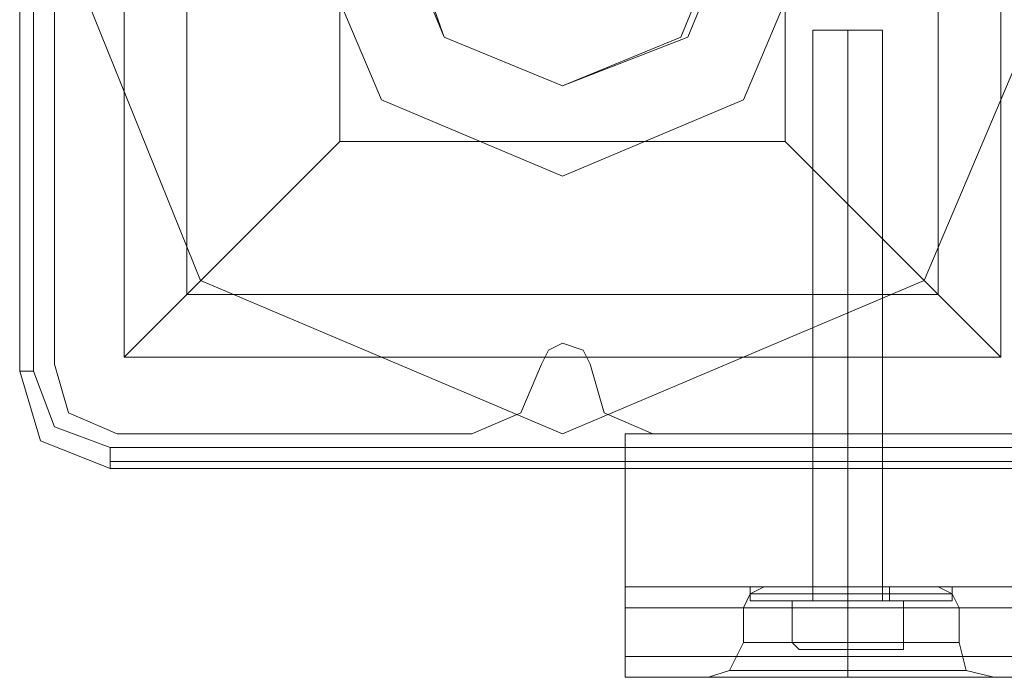
# Model space of a CAD drawing. Units: millimetres. Extents: x -664 to 10027, y -11609 to -422.
# Drawn here: x 1482 to 1569, y -6034 to -5976 of the extents above; entities that cross this region are included whole.
import ezdxf

# ---------------------------------------------------------------- set-up
doc = ezdxf.new("R2010")
doc.units = ezdxf.units.MM

# ---------------------------------------------------------------- blocks, each defined once
blk = doc.blocks.new('WMF0')
at = {"color": 27, "lineweight": 0}
blk.add_lwpolyline([(3028.339, -6130.552), (3039.5, -6102.916), (3067.136, -6091.223), (3094.773, -6102.916), (3106.465, -6130.552), (3094.773, -6158.189), (3067.136, -6169.881), (3039.5, -6158.189), (3028.339, -6130.552)], close=True, dxfattribs=at)
blk.add_lwpolyline([(3028.339, -6130.552), (3039.5, -6102.916), (3067.136, -6091.223), (3094.773, -6102.916), (3106.465, -6130.552), (3094.773, -6158.189), (3067.136, -6169.881), (3039.5, -6158.189), (3028.339, -6130.552)], close=True, dxfattribs=at)
for points in [[(3025.681, -6095.475), (3025.681, -6165.098)], [(3025.681, -6165.098), (3025.681, -6095.475)], [(3025.681, -6095.475), (3025.681, -6165.098)], [(3026.744, -6165.098), (3026.744, -6095.475)], [(3033.653, -6097.069), (3100.619, -6097.069), (3100.619, -6164.035)], [(3033.653, -6097.069), (3033.653, -6164.035)], [(3033.653, -6097.069), (3033.653, -6164.035)], [(3100.619, -6097.069), (3100.619, -6164.035)], [(3038.437, -6101.853), (3038.437, -6159.252)], [(3095.836, -6101.853), (3095.836, -6159.252)], [(3050.129, -6113.545), (3050.129, -6147.559)], [(3084.143, -6113.545), (3084.143, -6147.559)], [(3050.129, -6147.559), (3038.437, -6159.252), (3033.653, -6164.035)], [(3050.129, -6147.559), (3084.143, -6147.559)], [(3100.619, -6164.035), (3095.836, -6159.252), (3084.143, -6147.559)], [(3038.437, -6159.252), (3095.836, -6159.252)], [(3033.653, -6164.035), (3100.619, -6164.035)], [(3033.653, -6164.035), (3100.619, -6164.035)], [(3025.681, -6165.098), (3026.744, -6165.098)], [(3025.681, -6165.098), (3027.276, -6170.413), (3032.59, -6172.539)], [(3025.681, -6165.098), (3027.276, -6170.413), (3032.59, -6172.539)], [(3032.59, -6170.944), (3028.339, -6169.35), (3026.744, -6165.098)], [(3102.214, -6170.944), (3032.59, -6170.944)], [(3032.59, -6172.539), (3032.59, -6172.007), (3032.59, -6170.944)], [(3032.59, -6172.007), (3102.214, -6172.007)], [(3032.59, -6172.539), (3102.214, -6172.539)], [(3102.214, -6172.539), (3032.59, -6172.539)]]:
    blk.add_lwpolyline(points, dxfattribs=at)
at = {"color": 51, "lineweight": 0}
for points in [[(3086.801, -6130.552), (3080.955, -6116.734), (3067.136, -6110.888), (3053.318, -6116.734), (3047.472, -6130.552), (3053.318, -6144.371), (3067.136, -6150.217), (3080.955, -6144.371), (3086.801, -6130.552)], [(3086.801, -6130.552), (3080.955, -6116.734), (3067.136, -6110.888), (3053.318, -6116.734), (3047.472, -6130.552), (3053.318, -6144.371), (3067.136, -6150.217), (3080.955, -6144.371), (3086.801, -6130.552)], [(3067.136, -6150.217), (3080.955, -6144.371), (3086.801, -6130.552), (3080.955, -6116.734), (3067.136, -6110.888), (3053.318, -6116.734), (3047.472, -6130.552), (3053.318, -6144.371), (3067.136, -6150.217)], [(3067.136, -6150.217), (3080.955, -6144.371), (3086.801, -6130.552), (3080.955, -6116.734), (3067.136, -6110.888), (3053.318, -6116.734), (3047.472, -6130.552), (3053.318, -6144.371), (3067.136, -6150.217)], [(3080.423, -6130.552), (3076.703, -6120.986), (3067.136, -6117.265), (3058.101, -6120.986), (3054.381, -6130.552), (3058.101, -6139.587), (3067.136, -6143.308), (3076.703, -6139.587), (3080.423, -6130.552)]]:
    blk.add_lwpolyline(points, close=True, dxfattribs=at)
at = {"color": 254, "lineweight": 0}
for points in [[(3054.912, -6130.552), (3058.101, -6121.517), (3067.136, -6117.797), (3076.171, -6121.517), (3079.892, -6130.552), (3076.171, -6139.587), (3067.136, -6143.308), (3058.101, -6139.587), (3054.912, -6130.552)], [(3079.892, -6130.552), (3076.171, -6121.517), (3067.136, -6117.797), (3058.101, -6121.517), (3054.912, -6130.552), (3058.101, -6139.587), (3067.136, -6143.308), (3076.171, -6139.587), (3079.892, -6130.552)]]:
    blk.add_lwpolyline(points, close=True, dxfattribs=at)
at = {"color": 51, "lineweight": 0}
for points in [[(3028.339, -6137.461), (3028.339, -6164.567)], [(3028.339, -6137.461), (3028.339, -6164.567)], [(3065.542, -6164.567), (3066.073, -6163.504), (3067.136, -6162.972), (3068.731, -6163.504), (3069.262, -6164.567)], [(3065.542, -6164.567), (3066.073, -6163.504), (3067.136, -6162.972), (3068.731, -6163.504), (3069.262, -6164.567)], [(3028.339, -6164.567), (3029.402, -6168.287), (3033.122, -6169.881)], [(3028.339, -6164.567), (3029.402, -6168.287), (3033.122, -6169.881)], [(3060.227, -6169.881), (3063.947, -6168.287), (3065.542, -6164.567)], [(3060.227, -6169.881), (3063.947, -6168.287), (3065.542, -6164.567)], [(3069.262, -6164.567), (3070.325, -6168.287), (3074.045, -6169.881)], [(3069.262, -6164.567), (3070.325, -6168.287), (3074.045, -6169.881)], [(3033.122, -6169.881), (3060.227, -6169.881)], [(3033.122, -6169.881), (3060.227, -6169.881)], [(3074.045, -6169.881), (3101.151, -6169.881)], [(3074.045, -6169.881), (3101.151, -6169.881)]]:
    blk.add_lwpolyline(points, dxfattribs=at)
at = {"color": 30, "lineweight": 0}
for points in [[(3028.339, -6137.461), (3028.339, -6164.567)], [(3028.339, -6137.461), (3028.339, -6164.567)], [(3106.465, -6156.063), (3106.465, -6169.881), (3071.92, -6169.881), (3071.92, -6183.168), (3847.34, -6183.168), (3847.34, -6169.881), (3812.263, -6169.881), (3812.263, -6156.063)], [(3065.542, -6164.567), (3066.073, -6163.504), (3067.136, -6162.972), (3068.731, -6163.504), (3069.262, -6164.567)], [(3065.542, -6164.567), (3066.073, -6163.504), (3067.136, -6162.972), (3068.731, -6163.504), (3069.262, -6164.567)], [(3028.339, -6164.567), (3029.402, -6168.287), (3033.122, -6169.881)], [(3028.339, -6164.567), (3029.402, -6168.287), (3033.122, -6169.881)], [(3060.227, -6169.881), (3063.947, -6168.287), (3065.542, -6164.567)], [(3060.227, -6169.881), (3063.947, -6168.287), (3065.542, -6164.567)], [(3069.262, -6164.567), (3070.325, -6168.287), (3074.045, -6169.881)], [(3069.262, -6164.567), (3070.325, -6168.287), (3074.045, -6169.881)], [(3033.122, -6169.881), (3060.227, -6169.881)], [(3033.122, -6169.881), (3060.227, -6169.881)], [(3071.92, -6183.168), (3071.92, -6169.881), (3106.465, -6169.881)], [(3074.045, -6169.881), (3101.151, -6169.881)], [(3074.045, -6169.881), (3101.151, -6169.881)], [(3086.269, -6169.881), (3087.332, -6169.881), (3088.927, -6169.881), (3091.053, -6169.881), (3091.584, -6169.881)], [(3091.053, -6169.881), (3088.927, -6169.881), (3087.332, -6169.881), (3086.269, -6169.881)], [(3086.269, -6169.881), (3086.269, -6181.574)], [(3086.269, -6169.881), (3086.269, -6181.574)], [(3088.927, -6169.881), (3088.927, -6181.574)], [(3088.927, -6169.881), (3088.927, -6181.574)], [(3088.927, -6169.881), (3088.927, -6181.574)], [(3088.927, -6169.881), (3088.927, -6181.574)], [(3091.584, -6169.881), (3091.584, -6181.574)], [(3091.584, -6169.881), (3091.584, -6181.574)], [(3071.92, -6183.168), (3071.92, -6182.105), (3071.92, -6181.574)], [(3071.92, -6181.574), (3847.34, -6181.574)], [(3082.549, -6181.574), (3081.486, -6182.105), (3080.955, -6183.168)], [(3082.549, -6181.574), (3081.486, -6182.105), (3080.955, -6183.168)], [(3082.549, -6181.574), (3084.675, -6181.574), (3088.927, -6181.574), (3093.71, -6181.574), (3095.836, -6181.574)], [(3093.71, -6181.574), (3088.927, -6181.574), (3084.675, -6181.574), (3082.549, -6181.574)], [(3095.836, -6181.574), (3093.71, -6181.574), (3088.927, -6181.574), (3084.675, -6181.574), (3082.549, -6181.574)], [(3084.675, -6181.574), (3088.927, -6181.574), (3093.71, -6181.574), (3095.836, -6181.574)], [(3086.269, -6181.574), (3087.332, -6181.574), (3088.927, -6181.574), (3091.053, -6181.574), (3091.584, -6181.574)], [(3091.053, -6181.574), (3088.927, -6181.574), (3087.332, -6181.574), (3086.269, -6181.574)], [(3091.584, -6181.574), (3091.053, -6181.574), (3088.927, -6181.574), (3087.332, -6181.574), (3086.269, -6181.574)], [(3087.332, -6181.574), (3088.927, -6181.574), (3091.053, -6181.574), (3091.584, -6181.574)], [(3088.927, -6181.574), (3088.927, -6182.105), (3088.927, -6183.168)], [(3088.927, -6181.574), (3088.927, -6182.105), (3088.927, -6183.168)], [(3088.927, -6181.574), (3088.927, -6182.105), (3088.927, -6183.168)], [(3088.927, -6181.574), (3088.927, -6182.105), (3088.927, -6183.168)], [(3095.836, -6181.574), (3096.899, -6182.105), (3097.43, -6183.168)], [(3095.836, -6181.574), (3096.899, -6182.105), (3097.43, -6183.168)], [(3071.92, -6182.105), (3071.92, -6183.168)], [(3096.899, -6182.105), (3094.773, -6182.105), (3088.927, -6182.105), (3083.612, -6182.105), (3081.486, -6182.105)], [(3081.486, -6182.105), (3083.612, -6182.105), (3088.927, -6182.105), (3094.773, -6182.105), (3096.899, -6182.105)], [(3094.773, -6182.105), (3088.927, -6182.105), (3083.612, -6182.105), (3081.486, -6182.105)], [(3083.612, -6182.105), (3088.927, -6182.105), (3094.773, -6182.105), (3096.899, -6182.105)], [(3071.92, -6188.483), (3071.92, -6186.888), (3071.92, -6183.168)], [(3071.92, -6183.168), (3847.34, -6183.168)], [(3071.92, -6183.168), (3071.92, -6186.888), (3071.92, -6188.483)], [(3071.92, -6183.168), (3847.34, -6183.168)], [(3071.92, -6188.483), (3071.92, -6186.888), (3071.92, -6183.168)], [(3071.92, -6183.168), (3847.34, -6183.168)], [(3071.92, -6183.168), (3071.92, -6186.888), (3071.92, -6188.483)], [(3071.92, -6183.168), (3847.34, -6183.168)], [(3071.92, -6183.168), (3847.34, -6183.168)], [(3080.955, -6183.168), (3083.08, -6183.168), (3088.927, -6183.168), (3094.773, -6183.168), (3097.43, -6183.168)], [(3094.773, -6183.168), (3088.927, -6183.168), (3083.08, -6183.168), (3080.955, -6183.168)], [(3097.43, -6183.168), (3094.773, -6183.168), (3088.927, -6183.168), (3083.08, -6183.168), (3080.955, -6183.168)], [(3080.955, -6183.168), (3080.955, -6185.826)], [(3080.955, -6183.168), (3080.955, -6185.826)], [(3083.08, -6183.168), (3088.927, -6183.168), (3094.773, -6183.168), (3097.43, -6183.168)], [(3088.927, -6183.168), (3088.927, -6185.826)], [(3088.927, -6183.168), (3088.927, -6185.826)], [(3088.927, -6183.168), (3088.927, -6185.826)], [(3088.927, -6183.168), (3088.927, -6185.826)], [(3097.43, -6183.168), (3097.43, -6185.826)], [(3097.43, -6183.168), (3097.43, -6185.826)], [(3078.297, -6188.483), (3079.892, -6187.951), (3080.955, -6185.826)], [(3078.297, -6188.483), (3079.892, -6187.951), (3080.955, -6185.826)], [(3080.955, -6185.826), (3083.08, -6185.826), (3088.927, -6185.826), (3094.773, -6185.826), (3097.43, -6185.826)], [(3094.773, -6185.826), (3088.927, -6185.826), (3083.08, -6185.826), (3080.955, -6185.826)], [(3097.43, -6185.826), (3094.773, -6185.826), (3088.927, -6185.826), (3083.08, -6185.826), (3080.955, -6185.826)], [(3083.08, -6185.826), (3088.927, -6185.826), (3094.773, -6185.826), (3097.43, -6185.826)], [(3088.927, -6188.483), (3088.927, -6187.951), (3088.927, -6185.826)], [(3088.927, -6188.483), (3088.927, -6187.951), (3088.927, -6185.826)], [(3088.927, -6188.483), (3088.927, -6187.951), (3088.927, -6185.826)], [(3088.927, -6188.483), (3088.927, -6187.951), (3088.927, -6185.826)], [(3100.088, -6188.483), (3097.962, -6187.951), (3097.43, -6185.826)], [(3100.088, -6188.483), (3097.962, -6187.951), (3097.43, -6185.826)], [(3071.92, -6186.888), (3847.34, -6186.888)], [(3847.34, -6186.888), (3071.92, -6186.888)], [(3071.92, -6188.483), (3847.34, -6188.483)], [(3071.92, -6188.483), (3847.34, -6188.483)], [(3071.92, -6188.483), (3847.34, -6188.483)], [(3071.92, -6188.483), (3847.34, -6188.483)], [(3078.297, -6188.483), (3081.486, -6188.483), (3088.927, -6188.483), (3096.899, -6188.483), (3100.088, -6188.483)], [(3096.899, -6188.483), (3088.927, -6188.483), (3081.486, -6188.483), (3078.297, -6188.483)], [(3078.297, -6188.483), (3081.486, -6188.483), (3088.927, -6188.483), (3096.899, -6188.483), (3100.088, -6188.483)], [(3096.899, -6188.483), (3088.927, -6188.483), (3081.486, -6188.483), (3078.297, -6188.483)], [(3097.962, -6187.951), (3095.304, -6187.951), (3088.927, -6187.951), (3082.549, -6187.951), (3079.892, -6187.951)], [(3079.892, -6187.951), (3082.549, -6187.951), (3088.927, -6187.951), (3095.304, -6187.951), (3097.962, -6187.951)], [(3095.304, -6187.951), (3088.927, -6187.951), (3082.549, -6187.951), (3079.892, -6187.951)], [(3082.549, -6187.951), (3088.927, -6187.951), (3095.304, -6187.951), (3097.962, -6187.951)]]:
    blk.add_lwpolyline(points, dxfattribs=at)
at = {"color": 251, "lineweight": 0}
for points in [[(3091.584, -6139.056), (3091.053, -6139.056), (3088.927, -6139.056), (3087.332, -6139.056), (3086.269, -6139.056)], [(3086.269, -6182.637), (3086.269, -6139.056)], [(3091.584, -6139.056), (3091.053, -6139.056), (3088.927, -6139.056), (3087.332, -6139.056), (3086.269, -6139.056)], [(3086.269, -6182.637), (3086.269, -6139.056)], [(3087.332, -6139.056), (3088.927, -6139.056), (3091.053, -6139.056), (3091.584, -6139.056)], [(3087.332, -6139.056), (3088.927, -6139.056), (3091.053, -6139.056), (3091.584, -6139.056)], [(3088.927, -6182.637), (3088.927, -6139.056)], [(3088.927, -6182.637), (3088.927, -6139.056)], [(3088.927, -6182.637), (3088.927, -6139.056)], [(3088.927, -6182.637), (3088.927, -6139.056)], [(3091.584, -6182.637), (3091.584, -6139.056)], [(3091.584, -6182.637), (3091.584, -6139.056)], [(3096.899, -6181.574), (3094.773, -6181.574), (3088.927, -6181.574), (3083.612, -6181.574), (3081.486, -6181.574)], [(3081.486, -6182.105), (3081.486, -6181.574)], [(3096.899, -6181.574), (3094.773, -6181.574), (3088.927, -6181.574), (3083.612, -6181.574), (3081.486, -6181.574)], [(3081.486, -6182.105), (3081.486, -6181.574)], [(3083.612, -6181.574), (3088.927, -6181.574), (3094.773, -6181.574), (3096.899, -6181.574)], [(3083.612, -6181.574), (3088.927, -6181.574), (3094.773, -6181.574), (3096.899, -6181.574)], [(3086.269, -6181.574), (3087.332, -6181.574), (3088.927, -6181.574), (3091.053, -6181.574), (3092.116, -6181.574)], [(3091.053, -6181.574), (3088.927, -6181.574), (3087.332, -6181.574), (3086.269, -6181.574)], [(3086.269, -6182.105), (3086.269, -6181.574)], [(3086.269, -6181.574), (3087.332, -6181.574), (3088.927, -6181.574), (3091.053, -6181.574), (3092.116, -6181.574)], [(3091.053, -6181.574), (3088.927, -6181.574), (3087.332, -6181.574), (3086.269, -6181.574)], [(3086.269, -6182.105), (3086.269, -6181.574)], [(3088.927, -6182.105), (3088.927, -6181.574)], [(3088.927, -6182.105), (3088.927, -6181.574)], [(3088.927, -6182.105), (3088.927, -6181.574)], [(3088.927, -6182.105), (3088.927, -6181.574)], [(3088.927, -6182.105), (3088.927, -6181.574)], [(3088.927, -6182.105), (3088.927, -6181.574)], [(3088.927, -6182.105), (3088.927, -6181.574)], [(3088.927, -6182.105), (3088.927, -6181.574)], [(3092.116, -6182.105), (3092.116, -6181.574)], [(3092.116, -6182.105), (3092.116, -6181.574)], [(3096.899, -6182.105), (3096.899, -6181.574)], [(3096.899, -6182.105), (3096.899, -6181.574)], [(3081.486, -6182.105), (3083.612, -6182.105), (3088.927, -6182.105), (3094.773, -6182.105), (3096.899, -6182.105)], [(3094.773, -6182.105), (3088.927, -6182.105), (3083.612, -6182.105), (3081.486, -6182.105)], [(3081.486, -6182.637), (3081.486, -6182.105)], [(3081.486, -6182.105), (3083.612, -6182.105), (3088.927, -6182.105), (3094.773, -6182.105), (3096.899, -6182.105)], [(3094.773, -6182.105), (3088.927, -6182.105), (3083.612, -6182.105), (3081.486, -6182.105)], [(3081.486, -6182.637), (3081.486, -6182.105)], [(3085.738, -6182.637), (3086.269, -6182.637), (3086.269, -6182.105)], [(3085.738, -6182.637), (3086.269, -6182.637), (3086.269, -6182.105)], [(3092.116, -6182.105), (3091.053, -6182.105), (3088.927, -6182.105), (3087.332, -6182.105), (3086.269, -6182.105)], [(3092.116, -6182.105), (3091.053, -6182.105), (3088.927, -6182.105), (3087.332, -6182.105), (3086.269, -6182.105)], [(3087.332, -6182.105), (3088.927, -6182.105), (3091.053, -6182.105), (3092.116, -6182.105)], [(3087.332, -6182.105), (3088.927, -6182.105), (3091.053, -6182.105), (3092.116, -6182.105)], [(3088.927, -6182.637), (3088.927, -6182.105)], [(3088.927, -6182.637), (3088.927, -6182.105)], [(3088.927, -6182.637), (3088.927, -6182.105)], [(3088.927, -6182.637), (3088.927, -6182.105)], [(3088.927, -6182.637), (3088.927, -6182.105)], [(3088.927, -6182.637), (3088.927, -6182.105)], [(3088.927, -6182.637), (3088.927, -6182.105)], [(3088.927, -6182.637), (3088.927, -6182.105)], [(3092.116, -6182.637), (3092.116, -6182.105)], [(3092.116, -6182.637), (3092.116, -6182.105)], [(3096.367, -6182.637), (3096.899, -6182.637), (3096.899, -6182.105)], [(3096.367, -6182.637), (3096.899, -6182.637), (3096.899, -6182.105)], [(3096.367, -6182.637), (3094.241, -6182.637), (3088.927, -6182.637), (3083.612, -6182.637), (3081.486, -6182.637)], [(3096.899, -6182.637), (3094.773, -6182.637), (3088.927, -6182.637), (3083.612, -6182.637), (3081.486, -6182.637)], [(3096.367, -6182.637), (3094.241, -6182.637), (3088.927, -6182.637), (3083.612, -6182.637), (3081.486, -6182.637)], [(3096.899, -6182.637), (3094.773, -6182.637), (3088.927, -6182.637), (3083.612, -6182.637), (3081.486, -6182.637)], [(3083.612, -6182.637), (3088.927, -6182.637), (3094.241, -6182.637), (3096.367, -6182.637)], [(3083.612, -6182.637), (3088.927, -6182.637), (3094.773, -6182.637), (3096.899, -6182.637)], [(3083.612, -6182.637), (3088.927, -6182.637), (3094.241, -6182.637), (3096.367, -6182.637)], [(3083.612, -6182.637), (3088.927, -6182.637), (3094.773, -6182.637), (3096.899, -6182.637)], [(3084.675, -6182.637), (3088.927, -6182.637)], [(3084.675, -6185.826), (3088.927, -6185.826), (3088.927, -6182.637)], [(3084.675, -6182.637), (3084.675, -6185.826)], [(3088.927, -6182.637), (3084.675, -6182.637)], [(3088.927, -6185.826), (3084.675, -6185.826), (3084.675, -6182.637)], [(3084.675, -6182.637), (3088.927, -6182.637)], [(3084.675, -6185.826), (3088.927, -6185.826), (3088.927, -6182.637)], [(3084.675, -6182.637), (3084.675, -6185.826)], [(3088.927, -6182.637), (3084.675, -6182.637)], [(3088.927, -6185.826), (3084.675, -6185.826), (3084.675, -6182.637)], [(3085.738, -6182.637), (3086.801, -6182.637), (3088.927, -6182.637), (3091.584, -6182.637), (3092.116, -6182.637)], [(3091.584, -6182.637), (3088.927, -6182.637), (3086.801, -6182.637), (3085.738, -6182.637)], [(3085.738, -6182.637), (3086.801, -6182.637), (3088.927, -6182.637), (3091.584, -6182.637), (3092.116, -6182.637)], [(3091.584, -6182.637), (3088.927, -6182.637), (3086.801, -6182.637), (3085.738, -6182.637)], [(3086.269, -6182.637), (3086.801, -6182.637), (3088.927, -6182.637), (3091.053, -6182.637), (3092.116, -6182.637)], [(3091.053, -6182.637), (3088.927, -6182.637), (3086.801, -6182.637), (3086.269, -6182.637)], [(3086.269, -6182.637), (3087.332, -6182.637), (3088.927, -6182.637), (3091.053, -6182.637), (3091.584, -6182.637)], [(3091.053, -6182.637), (3088.927, -6182.637), (3087.332, -6182.637), (3086.269, -6182.637)], [(3086.269, -6182.637), (3087.332, -6182.637), (3088.927, -6182.637), (3091.053, -6182.637), (3091.584, -6182.637)], [(3091.053, -6182.637), (3088.927, -6182.637), (3087.332, -6182.637), (3086.269, -6182.637)], [(3086.269, -6182.637), (3086.801, -6182.637), (3088.927, -6182.637), (3091.053, -6182.637), (3092.116, -6182.637)], [(3091.053, -6182.637), (3088.927, -6182.637), (3086.801, -6182.637), (3086.269, -6182.637)], [(3088.927, -6182.637), (3093.178, -6182.637)], [(3088.927, -6185.826), (3093.178, -6185.826), (3093.178, -6182.637)], [(3093.178, -6182.637), (3088.927, -6182.637)], [(3093.178, -6185.826), (3088.927, -6185.826), (3088.927, -6182.637)], [(3088.927, -6182.637), (3093.178, -6182.637)], [(3088.927, -6185.826), (3093.178, -6185.826), (3093.178, -6182.637)], [(3093.178, -6182.637), (3088.927, -6182.637)], [(3093.178, -6185.826), (3088.927, -6185.826), (3088.927, -6182.637)], [(3093.178, -6182.637), (3093.178, -6185.826)], [(3093.178, -6182.637), (3093.178, -6185.826)], [(3084.675, -6185.826), (3085.206, -6186.357)], [(3084.675, -6185.826), (3085.206, -6186.357)], [(3088.927, -6185.826), (3088.927, -6186.357)], [(3088.927, -6185.826), (3088.927, -6186.357)], [(3088.927, -6185.826), (3088.927, -6186.357)], [(3088.927, -6185.826), (3088.927, -6186.357)], [(3093.178, -6185.826), (3093.178, -6186.357)], [(3093.178, -6185.826), (3093.178, -6186.357)]]:
    blk.add_lwpolyline(points, dxfattribs=at)
at = {"color": 30, "lineweight": 0}
for points in [[(3086.269, -6169.881), (3087.332, -6169.881), (3088.927, -6169.881), (3091.053, -6169.881), (3091.584, -6169.881), (3091.053, -6169.881), (3088.927, -6169.881), (3087.332, -6169.881), (3086.269, -6169.881)], [(3071.92, -6186.888), (3847.34, -6186.888), (3071.92, -6186.888)]]:
    blk.add_lwpolyline(points, close=True, dxfattribs=at)
at = {"color": 251, "lineweight": 0}
blk.add_lwpolyline([(3085.206, -6186.357), (3086.269, -6186.357), (3088.927, -6186.357), (3092.116, -6186.357), (3093.178, -6186.357), (3092.116, -6186.357), (3088.927, -6186.357), (3086.269, -6186.357), (3085.206, -6186.357)], close=True, dxfattribs=at)
blk.add_lwpolyline([(3085.206, -6186.357), (3086.269, -6186.357), (3088.927, -6186.357), (3092.116, -6186.357), (3093.178, -6186.357), (3092.116, -6186.357), (3088.927, -6186.357), (3086.269, -6186.357), (3085.206, -6186.357)], close=True, dxfattribs=at)

msp = doc.modelspace()

# ---------------------------------------------------------------- block references
at = {"xscale": 1.147285999999895, "yscale": 1.147285999999895, "zscale": 1.147286}
msp.add_blockref('WMF0', (-1988.919, 1066.155), dxfattribs=at)

doc.saveas('drawing.dxf')
